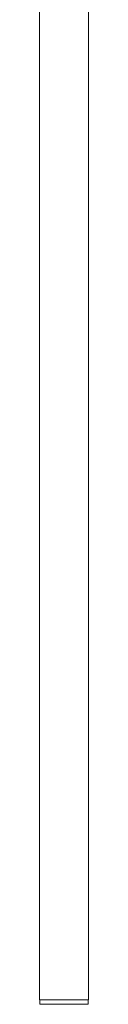
# Model space of a CAD drawing. Extents: x 655 to 1960, y 824 to 2182.
# Drawn here: x 1892 to 1926, y 824 to 1503 of the extents above; entities that cross this region are included whole.
import ezdxf

# ---------------------------------------------------------------- set-up
doc = ezdxf.new("R2010")
doc.units = 0
doc.header["$MEASUREMENT"] = 0
doc.linetypes.add('STANDARD', pattern=[0])
doc.layers.add('HEWI', color=7, linetype='CONTINUOUS', lineweight=9)

msp = doc.modelspace()

# ---------------------------------------------------------------- linework, layer by layer
at = {"layer": 'HEWI', "color": 7, "linetype": 'STANDARD', "lineweight": 15}
for p, q in [((1892.3, 827.36), (1892.3, 1660.98)), ((1926, 827.36), (1926, 1660.98)), ((1926, 827.36), (1892.3, 827.36)), ((1892.41, 827.16), (1892.4, 824.56)), ((1892.6, 824.36), (1892.4, 824.56)), ((1892.61, 827.36), (1892.41, 827.16)), ((1925.7, 824.36), (1892.6, 824.36)), ((1925.88, 827.16), (1925.68, 827.36)), ((1925.9, 824.56), (1925.7, 824.36)), ((1925.9, 824.56), (1925.88, 827.16))]:
    msp.add_line(p, q, dxfattribs=at)

doc.saveas('drawing.dxf')
